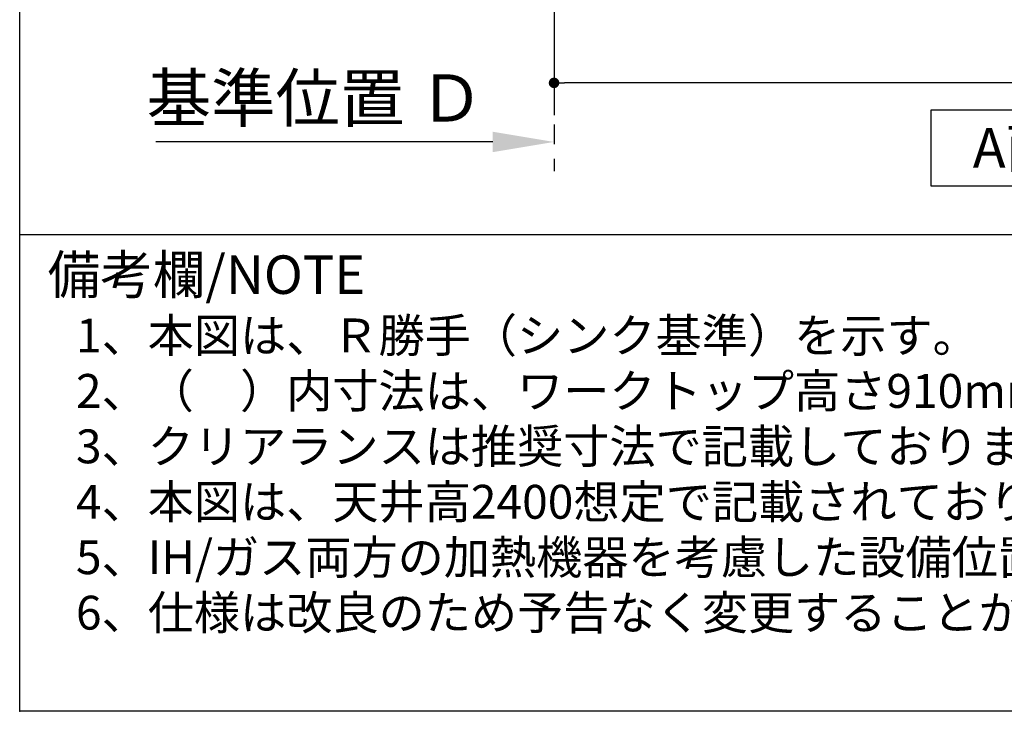
# Model space of a CAD drawing. Extents: x 28111 to 54233, y 210 to 8610.
# Drawn here: x 28111 to 29798, y 210 to 1396 of the extents above; entities that cross this region are included whole.
import ezdxf

# ---------------------------------------------------------------- set-up
doc = ezdxf.new("R2010")
doc.units = 0
doc.header["$LTSCALE"] = 50
doc.header["$MEASUREMENT"] = 0
doc.linetypes.add('CENTER', pattern=[2, 1.25, -0.25, 0.25, -0.25])
doc.layers.get('0').update_dxf_attribs({"linetype": 'CONTINUOUS'})
for name, color, linetype in [('111-壁仕上', 3, 'CONTINUOUS'), ('160-文字', 254, 'CONTINUOUS'), ('166-寸法B', 11, 'CONTINUOUS'), ('190-図面外枠', 5, 'CONTINUOUS'), ('191-図面内枠', 4, 'CONTINUOUS')]:
    doc.layers.add(name, color=color, linetype=linetype)
doc.styles.add('KH001', font='txt')
doc.dimstyles.new('KH1xx030', dxfattribs={"dimscale": 30, "dimtxt": 2, "dimasz": 0.6, "dimexe": 0.3, "dimexo": 1.2, "dimgap": 0.5, "dimtad": 3, "dimdec": 1, "dimdsep": 46, "dimlunit": 6, "dimtxsty": 'KH001', "dimblk": 'DOT', "dimcen": 1, "dimdle": 1, "dimclrd": 256, "dimclre": 256, "dimclrt": 256, "dimadec": 0, "dimazin": 0, "dimtfac": 1, "dimtdec": 1, "dimtix": 1, "dimtmove": 2, "dimatfit": 3, "dimldrblk": 'CLOSEDBLANK', "dimfxl": 1, "dimtolj": 1, "dimtzin": 0, "dimlwd": -1, "dimlwe": -1, "dimarcsym": 0})

# ---------------------------------------------------------------- blocks, each defined once
blk = doc.blocks.new('_Dot')
at = {"color": 0, "linetype": 'ByBlock', "lineweight": -2}
blk.add_line((-0.5, 0), (-1, 0), dxfattribs=at)
at = {"color": 0, "linetype": 'ByBlock', "const_width": 0.5}
blk.add_lwpolyline([(-0.25, 0, 1), (0.25, 0, 1)], format="xyb", close=True, dxfattribs=at)
blk = doc.blocks.new('*D159')
at = {"layer": '166-寸法B', "transparency": 16777216}
for p, q in [((29026.4, 2031.6), (29026.4, 1278.4)), ((30870.4, 2031.6), (30870.4, 1278.4)), ((30852.4, 1287.4), (29044.4, 1287.4))]:
    blk.add_line(p, q, dxfattribs=at)
at = {"layer": '166-寸法B', "transparency": 16777216, "xscale": 18, "yscale": 18, "zscale": 18, "rotation": 180}
blk.add_blockref('_Dot', (29026.4, 1287.4), dxfattribs=at)
at = {"layer": '166-寸法B', "transparency": 16777216, "xscale": 18, "yscale": 18, "zscale": 18}
blk.add_blockref('_Dot', (30870.4, 1287.4), dxfattribs=at)
at = {"layer": '166-寸法B', "transparency": 16777216, "insert": (29948.4, 1336.2), "char_height": 60, "attachment_point": 5, "style": 'KH001'}
blk.add_mtext('\\A1;1,844', dxfattribs=at)
blk = doc.blocks.new('_ClosedBlank')
at = {"color": 0, "linetype": 'ByBlock', "lineweight": -2}
for p, q in [((-1, 0.167), (0, 0)), ((-1, 0.167), (-1, -0.167)), ((0, 0), (-1, -0.167))]:
    blk.add_line(p, q, dxfattribs=at)
blk = doc.blocks.new('*D15')
at = {"layer": '166-寸法B', "transparency": 16777216}
for p, q in [((29026.4, 1216.2), (29026.4, 1189.2)), ((28921.4, 1186.2), (28344.1, 1186.2))]:
    blk.add_line(p, q, dxfattribs=at)
blk.add_solid([(28921.4, 1203.7), (28921.4, 1168.7), (29026.4, 1186.2)], dxfattribs=at)
at = {"layer": '166-寸法B', "transparency": 16777216, "insert": (28616.8, 1261.5), "char_height": 81, "attachment_point": 5, "style": 'KH001'}
blk.add_mtext('\\A1;基準位置 Ｄ', dxfattribs=at)
blk = doc.blocks.new('_None')

msp = doc.modelspace()

# ---------------------------------------------------------------- linework, layer by layer
at = {"layer": '111-壁仕上', "color": 253, "linetype": 'CENTER', "ltscale": 2}
msp.add_line((29026.39, 3357.1), (29026.39, 1135.82), dxfattribs=at)
at = {"layer": '160-文字'}
msp.add_lwpolyline([(29672.74, 1241.05), (30242.76, 1241.05), (30242.76, 1110.62), (29672.74, 1110.62)], close=True, dxfattribs=at)
at = {"layer": '190-図面外枠'}
for p, q in [((28110.56, 210.4), (28110.56, 8609.6)), ((40259.38, 210.4), (28110.56, 210.4))]:
    msp.add_line(p, q, dxfattribs=at)
at = {"layer": '191-図面内枠'}
msp.add_line((28110.56, 1027.33), (40259.38, 1027.33), dxfattribs=at)
msp.add_point((28110.56, 210.4), dxfattribs=at)

# ---------------------------------------------------------------- texts
at = {"layer": '160-文字', "style": 'KH001'}
for s, p in [('1、本図は、Ｒ勝手（シンク基準）を示す。', (28206.96, 825.47)), ('2、（\u3000）内寸法は、ワークトップ高さ910mmの場合を示す。', (28206.96, 730.47)), ('3、クリアランスは推奨寸法で記載しております。', (28206.96, 635.47)), ('4、本図は、天井高2400想定で記載されておりますが、各物件ごとに高さ調整し、ご使用ください。', (28206.96, 540.47)), ('5、IH/ガス両方の加熱機器を考慮した設備位置で記載しております。', (28206.96, 445.47)), ('6、仕様は改良のため予告なく変更することがあります。', (28206.96, 350.47))]:
    msp.add_text(s, height=58, dxfattribs=at).set_placement(p)
at = {"layer": '160-文字', "insert": (29957.75, 1175.84), "char_height": 68, "attachment_point": 5, "style": 'KH001'}
msp.add_mtext('{\\fArial|b0|i0|c0|p32;A}面展開図', dxfattribs=at)
at = {"layer": '191-図面内枠', "insert": (28158.52, 950.16), "char_height": 66, "width": 576.9369, "attachment_point": 4, "line_spacing_factor": 0.782827, "style": 'KH001'}
msp.add_mtext('備考欄/NOTE ', dxfattribs=at)

# ---------------------------------------------------------------- dimensions: what is measured, and where the dimension line sits
at = {"layer": '166-寸法B'}
dim = msp.add_linear_dim(base=(29026.39, 1287.42), p1=(30870.39, 2067.58), p2=(29026.39, 2067.58), dimstyle='KH1xx030', dxfattribs=at)
dim.commit()
dim.dimension.update_dxf_attribs({"geometry": '*D159', "text_midpoint": (29948.39, 1336.22)})
dim = msp.add_linear_dim(base=(28353.14, 1186.16), p1=(29026.39, 1186.16), p2=(28353.14, 1098.54), text='基準位置 Ｄ', dimstyle='KH1xx030', override={"dimtxt": 2.7, "dimasz": 3.5, "dimexe": 0.1, "dimexo": 1, "dimblk2": 'None', "dimsah": 1, "dimdle": 0.3, "dimse2": 1}, dxfattribs=at)
dim.commit()
dim.dimension.update_dxf_attribs({"geometry": '*D15', "text_midpoint": (28616.76, 1261.46), "dimtype": 128})

doc.saveas('drawing.dxf')
